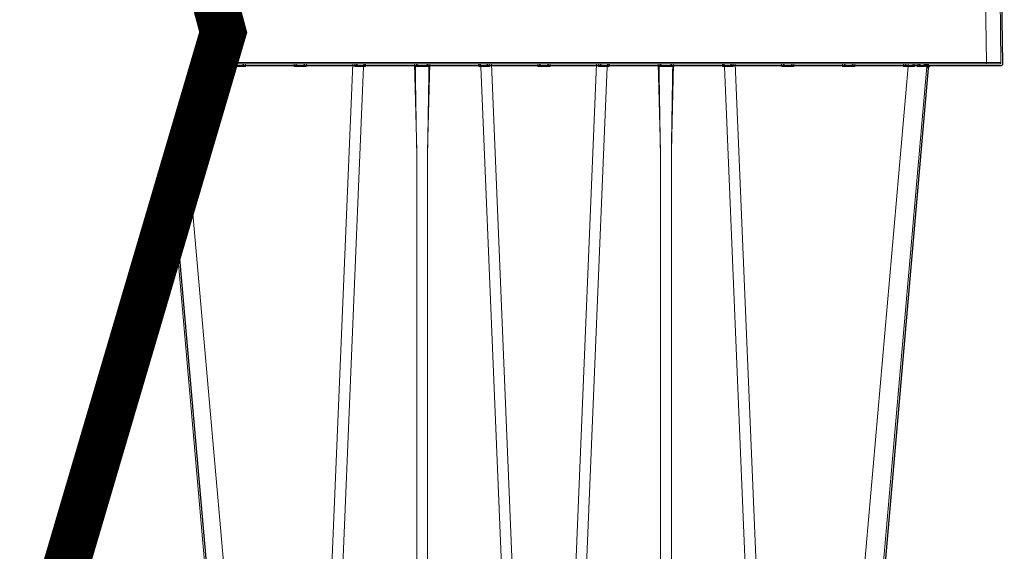
# Model space of a CAD drawing. Units: feet. Extents: x -0.8 to 15.8, y -0.3 to 10.3.
# Drawn here: x 6.1 to 6.4, y 2.5 to 2.7 of the extents above; entities that cross this region are included whole.
import ezdxf

# ---------------------------------------------------------------- set-up
doc = ezdxf.new("R2010")
doc.units = ezdxf.units.FT
doc.header["$MEASUREMENT"] = 0
doc.layers.get('0').update_dxf_attribs({"lineweight": 9})
for name, color, linetype, lineweight in [('UGD - DETAIL 1', 253, 'Continuous', 0), ('UGD - DETAIL 5', 7, 'Continuous', 25), ('UGD - DETAILS', 7, 'Continuous', 5)]:
    doc.layers.add(name, color=color, linetype=linetype, lineweight=lineweight)

# ---------------------------------------------------------------- blocks, each defined once
blk = doc.blocks.new('sub_AQBX_cross2.5')
at = {"layer": 'UGD - DETAIL 1'}
h = blk.add_hatch(dxfattribs=at)
h.set_pattern_fill('GRAVEL', color=256, scale=0.2000131690229853)
h.set_pattern_definition([(228.012787504, (30.67377781077878, 14.70241969876243), (-1.600105352183895, -1.800118521206869), [0.02690897170767635, -2.663993008791375]), (184.969740728, (30.65577662556672, 14.68241838186013), (2.400158028275819, 0.2000131690229923), [0.04617664030599856, -4.57148594244453]), (132.510447078, (30.60977359669143, 14.67841811847968), (2.000131690229877, -2.200144859252811), [0.03255974375891374, -3.22341875162363]), (267.273689006, (30.53176846077246, 14.62841482622393), (0.2000131690229902, 4.00026338045971), [0.04205036862905433, -4.162985702550048]), (292.833654178, (30.52976832908224, 14.5864120607291), (-1.000065845114924, 2.400158028275829), [0.04123371485993347, -4.082143397121492]), (357.273689006, (30.54576938260407, 14.54840955861473), (-4.00026338045971, 0.2000131690229904), [0.04205036862905433, -4.162985702550048]), (37.6942404667, (30.5877721480989, 14.5464094269245), (-2.600171197298809, -2.000131690229848), [0.05560946137029158, -5.505332185146409]), (72.2553283749, (30.63177504528396, 14.58041166565841), (1.400092183160903, 4.400289718505678), [0.05250105671050525, -5.197606513827766]), (121.429565615, (30.6477760988058, 14.63041495791416), (-1.600105352183887, 2.600171197298807), [0.04219277800539875, -4.177089644784609]), (175.236358309, (30.62577465021327, 14.6664173283383), (2.200144859252835, -0.2000131690229929), [0.04816957152214361, -2.360307920272104]), (222.397437798, (30.57777148964775, 14.67041759171875), (-2.400158028275817, -2.200144859252833), [0.06229370146587074, -6.167081046383133]), (138.814074834, (30.72978149810522, 14.6264146945337), (-1.400092183160904, 1.200079014137912), [0.02126159988031233, -2.104907551301169]), (171.46923439, (30.71378044458338, 14.64041561636531), (2.600171197298809, -0.4000263380459697), [0.04045006326370148, -4.00456594697544]), (225, (30.67377781077878, 14.646416011436), (-2.220592254775614e-17, -0.2000131690229719), [0.02828606237639961, -0.2545752739091294]), (203.198590514, (30.65977688894718, 14.67041759171875), (1.000065845114924, 0.4000263380459657), [0.01523260292645252, -1.50802231053741]), (291.801409486, (30.64577596711556, 14.66441719664807), (-0.2000131690229221, 0.6000395070689765), [0.02154201834328259, -1.055561860442742]), (30.96375653209999, (30.65377649387648, 14.64441587974576), (0.6000395070689667, 0.4000263380459665), [0.0349881036440218, -1.131279063264568]), (161.565051177, (30.68377846922994, 14.66241706495783), (0.400026338045973, -0.2000131690229807), [0.02529986576288638, -0.6071973103779853]), (16.389540334, (30.52976832908224, 14.66441719664807), (2.000131690229847, 0.6000395070689648), [0.03544233355087299, -3.508800051464843]), (70.3461759419, (30.56377056781614, 14.67441785509921), (-0.8000526760921854, -2.200144859253518), [0.02973415772012602, -2.943675363344709]), (293.198590514, (30.68377846922994, 14.70241969876243), (-0.4000263380459648, 1.000065845114925), [0.03046500583973601, -1.492789907624126]), (343.610459666, (30.69577925937131, 14.67441785509921), (-2.000131690229847, 0.6000395070689647), [0.03544233355087294, -3.508800051464757]), (339.44395478, (30.52976832908224, 14.54040903185381), (-1.000065845114934, 0.4000263380459755), [0.03417825032264767, -1.674735014922557]), (294.775140569, (30.56177043612591, 14.52840824171244), (-1.000065845114928, 2.200144859252839), [0.02863748551437299, -2.835115278855509]), (66.8014094864, (30.68577860092017, 14.50240652973945), (0.4000263380459669, 1.000065845114921), [0.03046500583973601, -1.492789907624126]), (17.3540246363, (30.69777939106154, 14.53040837340266), (-2.600171197298804, -0.8000526760919339), [0.03352840753649206, -3.319303268363027]), (69.44395478040002, (30.5877721480989, 14.50240652973945), (-0.4000263380459721, -1.000065845114918), [0.01708912516132384, -1.691824140083881]), (101.309932474, (30.67377781077878, 14.50240652973945), (-0.2000131690229781, 0.8000526760919437), [0.01019867148848202, -1.009672380335255]), (165.963756532, (30.67177767908856, 14.5124071881906), (0.6000395070689477, -0.2000131690229856), [0.04123371485993354, -0.7834417075363612]), (186.009005957, (30.63177504528396, 14.52240784664175), (2.000131690229863, 0.2000131690229819), [0.03821251594184134, -3.783033712797589]), (303.690067526, (30.65377649387648, 14.6264146945337), (-0.2000131690229828, 0.4000263380459678), [0.02884629926283293, -0.6923114374175874]), (353.157226587, (30.66977754739833, 14.60241311425094), (3.400223873390753, -0.4000263380459812), [0.05036211588097357, -4.985840796450824]), (60.9453959009, (30.71978083965407, 14.59641271918025), (-0.8000526760919364, -1.400092183160893), [0.02059255582993048, -2.038669055757445]), (90, (30.72978149810522, 14.61441390439232), (-0.2000131690229853, 0.2000131690229853), [0.01200079014137912, -0.1880123788816062]), (120.256437164, (30.6277747819035, 14.52840824171244), (0.8000526760919431, -1.400092183160899), [0.02778662949334921, -2.75088511831083]), (48.01278750419999, (30.61377386007189, 14.55240982199519), (1.600105352183883, 1.800118521206863), [0.0538179434153527, -2.637084037083699]), (0, (30.64977623049602, 14.59241245579979), (0.2000131690229853, 0.2000131690229853), [0.05200342394597619, -0.1480097450770091]), (325.3048464690001, (30.701779654442, 14.59241245579979), (2.000131690229881, -1.400092183160862), [0.03162488220690024, -3.130860998497459]), (254.054604099, (30.72778136641499, 14.57441127058772), (-0.2000131690229929, -0.8000526760919422), [0.02912231743608471, -1.426995532354483]), (207.645975364, (30.71978083965407, 14.5464094269245), (-3.800250211436711, -2.000131690229863), [0.04741612191443401, -4.694203906496839]), (175.42607874, (30.67777807415924, 14.52440797833198), (-2.6001711972988, 0.2000131690229856), [0.0501631027777957, -4.966141656232193])])
edge = h.paths.add_edge_path(flags=16)
edge.add_arc((9.607150225630953, 3.809962064969894), 0.0005062855516193565, 0, 360)
edge = h.paths.add_edge_path()
edge.add_line((7.791903250222032, 4.482326393587137), (7.792415699101602, 4.337868536136822))
edge.add_line((7.792415699101602, 4.337868536136822), (7.817387803410437, 4.337868536136822))
edge.add_line((7.817387803410437, 4.337868536136822), (7.805129718395484, 4.325059670354459))
edge.add_line((7.805129718395484, 4.325059670354459), (7.805129718395484, 4.170191573909461))
edge.add_line((7.805129718395484, 4.170191573909461), (9.284788649732436, 4.170191573909458))
edge.add_line((9.284788649732436, 4.170191573909458), (9.43139085807553, 4.168758281446516))
edge.add_line((9.43139085807553, 4.168758281446516), (9.430246946405532, 3.975970403976589))
edge.add_arc((-130.8937482327685, 3.565361700766545), 140.3245959286967, -0.475413972313504, 0.16765542164972658, ccw=False)
edge.add_line((9.426017108676358, 2.401026236280851), (9.808170643080441, 2.401026236280851))
edge.add_line((9.808170643080441, 2.401026236280851), (9.808170643080441, 4.48500998725458))
edge.add_line((9.808170643080441, 4.48500998725458), (7.791903250222032, 4.482326393587137))
h.paths.add_polyline_path([(5.789466598744426, 4.48500998725458), (5.753918640729428, 4.422631288779828), (5.821756695811795, 4.170191573909475), (7.299294215332304, 4.1676504636819), (7.299294215332304, 4.325059670354459), (7.28373043744487, 4.337868536136822), (7.308702541755557, 4.337868536136821), (7.308702541755557, 4.378699109368926), (7.312547639891782, 4.384564623591436), (7.3419478893553, 4.393941171194388), (7.338224301208016, 4.407644368364), (7.313423265647498, 4.412217594131343), (7.308702518070979, 4.419644925950191), (7.308702518070979, 4.441926970646872), (7.312938454232993, 4.449107379369448), (7.338224273631287, 4.453927578188775), (7.340474738736378, 4.471351287075827), (7.309214889770313, 4.48232637374025)])
h.paths.add_polyline_path([(5.611971721540614, 4.422631288779835), (5.647519679555635, 4.485009987254587), (2.295095539469211, 4.48500998725458), (2.413686093998577, 3.734216192647131), (2.886340668612639, 3.734216192647131), (2.886340668612639, 4.16700386937559), (2.950519984810216, 4.170191573909458), (5.67980977662297, 4.170191573909458)])
h = blk.add_hatch(dxfattribs=at)
h.set_pattern_fill('GRAVEL', color=256, scale=0.2000131690229853)
h.set_pattern_definition([(228.012787504, (30.67377781077878, 17.6397099302295), (-1.600105352183895, -1.800118521206869), [0.02690897170767635, -2.663993008791375]), (184.969740728, (30.65577662556672, 17.61970861332721), (2.400158028275819, 0.2000131690229923), [0.04617664030599856, -4.57148594244453]), (132.510447078, (30.60977359669143, 17.61570834994674), (2.000131690229877, -2.200144859252811), [0.03255974375891374, -3.22341875162363]), (267.273689006, (30.53176846077246, 17.565705057691), (0.2000131690229902, 4.00026338045971), [0.04205036862905433, -4.162985702550048]), (292.833654178, (30.52976832908224, 17.52370229219617), (-1.000065845114924, 2.400158028275829), [0.04123371485993347, -4.082143397121492]), (357.273689006, (30.54576938260407, 17.4856997900818), (-4.00026338045971, 0.2000131690229904), [0.04205036862905433, -4.162985702550048]), (37.6942404667, (30.5877721480989, 17.48369965839157), (-2.600171197298809, -2.000131690229848), [0.05560946137029158, -5.505332185146409]), (72.2553283749, (30.63177504528396, 17.51770189712548), (1.400092183160903, 4.400289718505678), [0.05250105671050525, -5.197606513827766]), (121.429565615, (30.6477760988058, 17.56770518938122), (-1.600105352183887, 2.600171197298807), [0.04219277800539875, -4.177089644784609]), (175.236358309, (30.62577465021327, 17.60370755980536), (2.200144859252835, -0.2000131690229929), [0.04816957152214361, -2.360307920272104]), (222.397437798, (30.57777148964775, 17.60770782318583), (-2.400158028275817, -2.200144859252833), [0.06229370146587074, -6.167081046383133]), (138.814074834, (30.72978149810522, 17.56370492600077), (-1.400092183160904, 1.200079014137912), [0.02126159988031233, -2.104907551301169]), (171.46923439, (30.71378044458338, 17.57770584783238), (2.600171197298809, -0.4000263380459697), [0.04045006326370148, -4.00456594697544]), (225, (30.67377781077878, 17.58370624290307), (-2.220592254775614e-17, -0.2000131690229719), [0.02828606237639961, -0.2545752739091294]), (203.198590514, (30.65977688894718, 17.60770782318583), (1.000065845114924, 0.4000263380459657), [0.01523260292645252, -1.50802231053741]), (291.801409486, (30.64577596711556, 17.60170742811513), (-0.2000131690229221, 0.6000395070689765), [0.02154201834328259, -1.055561860442742]), (30.96375653209999, (30.65377649387648, 17.58170611121283), (0.6000395070689667, 0.4000263380459665), [0.0349881036440218, -1.131279063264568]), (161.565051177, (30.68377846922994, 17.5997072964249), (0.400026338045973, -0.2000131690229807), [0.02529986576288638, -0.6071973103779853]), (16.389540334, (30.52976832908224, 17.60170742811513), (2.000131690229847, 0.6000395070689648), [0.03544233355087299, -3.508800051464843]), (70.3461759419, (30.56377056781614, 17.61170808656628), (-0.8000526760921854, -2.200144859253518), [0.02973415772012602, -2.943675363344709]), (293.198590514, (30.68377846922994, 17.6397099302295), (-0.4000263380459648, 1.000065845114925), [0.03046500583973601, -1.492789907624126]), (343.610459666, (30.69577925937131, 17.61170808656628), (-2.000131690229847, 0.6000395070689647), [0.03544233355087294, -3.508800051464757]), (339.44395478, (30.52976832908224, 17.47769926332089), (-1.000065845114934, 0.4000263380459755), [0.03417825032264767, -1.674735014922557]), (294.775140569, (30.56177043612591, 17.4656984731795), (-1.000065845114928, 2.200144859252839), [0.02863748551437299, -2.835115278855509]), (66.8014094864, (30.68577860092017, 17.43969676120652), (0.4000263380459669, 1.000065845114921), [0.03046500583973601, -1.492789907624126]), (17.3540246363, (30.69777939106154, 17.46769860486973), (-2.600171197298804, -0.8000526760919339), [0.03352840753649206, -3.319303268363027]), (69.44395478040002, (30.5877721480989, 17.43969676120652), (-0.4000263380459721, -1.000065845114918), [0.01708912516132384, -1.691824140083881]), (101.309932474, (30.67377781077878, 17.43969676120652), (-0.2000131690229781, 0.8000526760919437), [0.01019867148848202, -1.009672380335255]), (165.963756532, (30.67177767908856, 17.44969741965766), (0.6000395070689477, -0.2000131690229856), [0.04123371485993354, -0.7834417075363612]), (186.009005957, (30.63177504528396, 17.45969807810881), (2.000131690229863, 0.2000131690229819), [0.03821251594184134, -3.783033712797589]), (303.690067526, (30.65377649387648, 17.56370492600077), (-0.2000131690229828, 0.4000263380459678), [0.02884629926283293, -0.6923114374175874]), (353.157226587, (30.66977754739833, 17.53970334571801), (3.400223873390753, -0.4000263380459812), [0.05036211588097357, -4.985840796450824]), (60.9453959009, (30.71978083965407, 17.53370295064732), (-0.8000526760919364, -1.400092183160893), [0.02059255582993048, -2.038669055757445]), (90, (30.72978149810522, 17.55170413585939), (-0.2000131690229853, 0.2000131690229853), [0.01200079014137912, -0.1880123788816062]), (120.256437164, (30.6277747819035, 17.4656984731795), (0.8000526760919431, -1.400092183160899), [0.02778662949334921, -2.75088511831083]), (48.01278750419999, (30.61377386007189, 17.48970005346226), (1.600105352183883, 1.800118521206863), [0.0538179434153527, -2.637084037083699]), (0, (30.64977623049602, 17.52970268726686), (0.2000131690229853, 0.2000131690229853), [0.05200342394597619, -0.1480097450770091]), (325.3048464690001, (30.701779654442, 17.52970268726686), (2.000131690229881, -1.400092183160862), [0.03162488220690024, -3.130860998497459]), (254.054604099, (30.72778136641499, 17.51170150205479), (-0.2000131690229929, -0.8000526760919422), [0.02912231743608471, -1.426995532354483]), (207.645975364, (30.71978083965407, 17.48369965839157), (-3.800250211436711, -2.000131690229863), [0.04741612191443401, -4.694203906496839]), (175.42607874, (30.67777807415924, 17.46169820979905), (-2.6001711972988, 0.2000131690229856), [0.0501631027777957, -4.966141656232193])])
edge = h.paths.add_edge_path(flags=16)
edge.add_arc((9.604633006689287, 2.113898003085885), 0.0004383402306871176, 0, 360)
edge = h.paths.add_edge_path()
edge.add_line((5.729674872855015, 1.95245338123854), (5.790636530703595, 2.159637882911243))
edge.add_line((5.790636530703595, 2.159637882911243), (2.950519984810216, 2.159637882911236))
edge.add_line((2.950519984810216, 2.159637882911236), (2.886340668612628, 2.207650171017468))
edge.add_line((2.886340668612628, 2.207650171017468), (2.886340668612632, 2.350785826736379))
edge.add_arc((182.303679587692, 3.365600172648809), 179.4202088755903, 179.9263425613039, 180.3240710140628, ccw=False)
edge.add_line((2.883618973900016, 3.596256418330553), (2.435477331827747, 3.596256418330553))
edge.add_line((2.435477331827747, 3.596256418330553), (2.69512187751518, 1.95245338123854))
edge.add_line((2.69512187751518, 1.95245338123854), (5.729674872855015, 1.95245338123854))
h.paths.add_polyline_path([(5.93258344989241, 2.159637882911236), (5.871621792043819, 1.95245338123854), (9.808170643080441, 1.95245338123854), (9.80817064308043, 2.263066461964292), (9.430246946405527, 2.263066461964292), (9.429358454309748, 2.162631655762683), (9.399333964973472, 2.161718014929916), (9.284788649732436, 2.159637882911236)])
at = {"layer": 'UGD - DETAIL 1', "linetype": 'Continuous'}
for p, q in [((6.419943961909834, 2.961151294653286), (6.420586609858042, 2.912059411905743)), ((6.42559555648323, 2.912059411905743), (6.424952908535022, 2.961151294653286)), ((6.153825510583364, 2.911551917256367), (6.425094661820716, 2.911551917256367)), ((6.420586609858042, 2.912059411905743), (6.153974835049843, 2.912059411905743)), ((6.160507976213117, 2.911551917256367), (6.1605319247044, 2.910637361271791)), ((6.1605319247044, 2.910637361271791), (6.16468801719041, 2.910637361271791)), ((6.16468801719041, 2.910637361271791), (6.164711965681694, 2.911551917256367)), ((6.181547354533492, 2.911551917256367), (6.181571303024776, 2.910637361271791)), ((6.181571303024776, 2.910637361271791), (6.185727395510786, 2.910637361271791)), ((6.185727395510786, 2.910637361271791), (6.185751344002068, 2.911551917256367)), ((6.187275432330972, 2.561810167901334), (6.201767252045427, 2.911551917256367)), ((6.20545404392928, 2.910645209894457), (6.190999469121443, 2.561802319278668)), ((6.202477701249419, 2.911551917256367), (6.202493346377385, 2.910641584275313)), ((6.20545404392928, 2.910645209894457), (6.206194120275025, 2.910645209894457)), ((6.205788434135205, 2.911461940400967), (6.205790790262083, 2.911551917256367)), ((6.206194120275025, 2.910645209894457), (6.206217863242894, 2.911551917256367)), ((6.223053663141527, 2.911551917256367), (6.223838349173294, 2.881585966671415)), ((6.227617862643771, 2.88158596667139), (6.228402548675537, 2.911551917256367)), ((6.245238348574172, 2.911551917256367), (6.245262091542039, 2.910645209894457)), ((6.245262091542039, 2.910645209894457), (6.246002167887785, 2.910645209894457)), ((6.245665421554983, 2.911551917256367), (6.245667777681866, 2.911461940400967)), ((6.260456742695623, 2.561802319278668), (6.246002167887785, 2.910645209894457)), ((6.24896286543968, 2.910641584275313), (6.248978510567647, 2.911551917256367)), ((6.249688959771638, 2.911551917256367), (6.264180779486094, 2.561810167901334)), ((6.265704867814997, 2.911551917256367), (6.26572881630628, 2.910637361271791)), ((6.26572881630628, 2.910637361271791), (6.26988490879229, 2.910637361271791)), ((6.26988490879229, 2.910637361271791), (6.269908857283574, 2.911551917256367)), ((6.285924765326938, 2.911551917256367), (6.271432945612475, 2.561810167901334)), ((6.275156982402947, 2.561802319278668), (6.289611557210784, 2.910645209894457)), ((6.286635214530929, 2.911551917256367), (6.286650859658896, 2.910641584275313)), ((6.289611557210784, 2.910645209894457), (6.290351633556535, 2.910645209894457)), ((6.289945947416711, 2.911461940400967), (6.289948303543587, 2.911551917256367)), ((6.290351633556535, 2.910645209894457), (6.290375376524397, 2.911551917256367)), ((6.307211176423038, 2.911551917256367), (6.307995862454798, 2.88158596667139)), ((6.311775375925282, 2.881585966671415), (6.312560061957043, 2.911551917256367)), ((6.329395861855677, 2.911551917256367), (6.329419604823545, 2.910645209894457)), ((6.329419604823545, 2.910645209894457), (6.330159681169291, 2.910645209894457)), ((6.329822934836494, 2.911551917256367), (6.329825290963371, 2.911461940400967)), ((6.330159681169291, 2.910645209894457), (6.344614255977128, 2.561802319278668)), ((6.333120378721184, 2.910641584275313), (6.333136023849153, 2.911551917256367)), ((6.348338292767605, 2.561810167901334), (6.333846473053142, 2.911551917256367)), ((6.349862381096501, 2.911551917256367), (6.349886329587785, 2.910637361271791)), ((6.349886329587785, 2.910637361271791), (6.354042422073801, 2.910637361271791)), ((6.354042422073801, 2.910637361271791), (6.354066370565078, 2.911551917256367)), ((6.393486962455111, 2.910637361271791), (6.362968537505629, 2.561810167901334)), ((6.369455945189931, 2.561810167901334), (6.399974370139415, 2.910637361271791)), ((6.370901759416877, 2.911551917256367), (6.370925707908159, 2.910637361271791)), ((6.370925707908159, 2.910637361271791), (6.375081800394175, 2.910637361271791)), ((6.375081800394175, 2.910637361271791), (6.375105748885459, 2.911551917256367)), ((6.391941137737256, 2.911551917256367), (6.391965086228534, 2.910637361271791)), ((6.391965086228534, 2.910637361271791), (6.393486962455111, 2.910637361271791)), ((6.393486962455111, 2.910637361271791), (6.393486962455111, 2.911551917256367)), ((6.395772118962523, 2.910662153998976), (6.39580266990352, 2.911551917256367)), ((6.396684479890197, 2.911551917256367), (6.396625489702921, 2.910668265647465)), ((6.399172450725671, 2.910668265647465), (6.399252446641458, 2.911477462079932)), ((6.399659074248663, 2.911551917256367), (6.399563733964777, 2.910662153998976)), ((6.420586609858042, 2.912059411905743), (6.420586609858042, 2.911551917256367)), ((6.144746342591897, 2.880695425449878), (6.172645187592942, 2.561810167901334)), ((6.223838349173294, 2.561802319278668), (6.223838349173294, 2.881585966671415)), ((6.227617862643771, 2.88158596667139), (6.227617862643771, 2.561802319278668)), ((6.307995862454798, 2.88158596667139), (6.307995862454798, 2.561802319278668)), ((6.311775375925282, 2.561802319278668), (6.311775375925282, 2.881585966671415)), ((6.16615777990864, 2.561810167901334), (6.139745794309172, 2.863700544723047))]:
    blk.add_line(p, q, dxfattribs=at)
at = {"layer": 'UGD - DETAIL 1', "linetype": 'Continuous', "lineweight": -3}
for p, q in [((6.426238205858296, 2.911565030812876), (6.425595557910083, 2.960656913560408)), ((6.153680044630131, 2.911057536163489), (6.425737311195777, 2.911057536163489)), ((6.206431083510261, 2.910967559308089), (6.206433439637142, 2.911057536163489)), ((6.246308070930049, 2.911057536163489), (6.246310427056922, 2.910967559308089)), ((6.29058859679177, 2.910967559308089), (6.290590952918648, 2.911057536163489)), ((6.330465584211555, 2.911057536163489), (6.330467940338438, 2.910967559308089)), ((6.40030172362373, 2.911057536163489), (6.400206383339838, 2.910167772906123)), ((6.370098594564998, 2.561315786808459), (6.400617019514475, 2.910142980178938)), ((6.166800429283701, 2.561315786808459), (6.140207814264525, 2.865270767344795))]:
    blk.add_line(p, q, dxfattribs=at)
at = {"layer": 'UGD - DETAIL 1', "linetype": 'Continuous', "flags": 128}
for points in [[(6.1605319247044, 2.910637361271791), (6.16059787230181, 2.910704594521461), (6.160664085894228, 2.910771694692345), (6.16073081525887, 2.910838899000409), (6.16079827488356, 2.910906395956842), (6.160866618983657, 2.910974299198335), (6.160935907234875, 2.911042611858532), (6.161006057666643, 2.911111178231379), (6.161076783618959, 2.911179620204762), (6.161147513700247, 2.911247258372614), (6.161217298755456, 2.911313023305448), (6.161284719688138, 2.911375372752078), (6.161347825347835, 2.911432245938729), (6.161404147559728, 2.911481102909831), (6.161450850007388, 2.911519103530753), (6.161485050033678, 2.911543458303994), (6.161504291215228, 2.911551917256367)], [(6.163715650679577, 2.911551917256367), (6.163734891861128, 2.911543458303994), (6.163769091887418, 2.911519103530753), (6.163815794335076, 2.911481102909831), (6.163872116546977, 2.911432245938729), (6.163935222206667, 2.911375372752078), (6.164002643139349, 2.911313023305448), (6.164072428194564, 2.911247258372614), (6.164143158275853, 2.911179620204762), (6.164213884228167, 2.911111178231379), (6.164284034659937, 2.911042611858532), (6.16435332291115, 2.910974299198335), (6.164421667011244, 2.910906395956842), (6.164489126635941, 2.910838899000409), (6.164555856000578, 2.910771694692345), (6.164622069593002, 2.910704594521461), (6.16468801719041, 2.910637361271791)], [(6.181571303024776, 2.910637361271791), (6.181637250622184, 2.910704594521461), (6.181703464214602, 2.910771694692345), (6.18177019357925, 2.910838899000409), (6.181837653203941, 2.910906395956842), (6.181905997304036, 2.910974299198335), (6.181975285555249, 2.911042611858532), (6.182045435987019, 2.911111178231379), (6.182116161939333, 2.911179620204762), (6.182186892020622, 2.911247258372614), (6.182256677075837, 2.911313023305448), (6.182324098008519, 2.911375372752078), (6.182387203668209, 2.911432245938729), (6.182443525880109, 2.911481102909831), (6.182490228327768, 2.911519103530753), (6.182524428354053, 2.911543458303994), (6.182543669535609, 2.911551917256367)], [(6.184755028999953, 2.911551917256367), (6.184774270181502, 2.911543458303994), (6.184808470207792, 2.911519103530753), (6.184855172655452, 2.911481102909831), (6.184911494867351, 2.911432245938729), (6.184974600527043, 2.911375372752078), (6.18504202145973, 2.911313023305448), (6.185111806514938, 2.911247258372614), (6.185182536596234, 2.911179620204762), (6.185253262548549, 2.911111178231379), (6.185323412980316, 2.911042611858532), (6.185392701231529, 2.910974299198335), (6.18546104533162, 2.910906395956842), (6.185528504956316, 2.910838899000409), (6.185595234320957, 2.910771694692345), (6.185661447913376, 2.910704594521461), (6.185727395510786, 2.910637361271791)], [(6.202493346377385, 2.910641584275313), (6.202497606906811, 2.910646274621174), (6.202581338853778, 2.910737503806617), (6.202665842598857, 2.910827651112661), (6.202750727274743, 2.910916104429644), (6.202842193374692, 2.911008829065823), (6.202933783456571, 2.911098707286963), (6.203024591941618, 2.911184509007266), (6.203113713251047, 2.911265004140914), (6.2031753158987, 2.911318120389803), (6.203235535392175, 2.91136772864075), (6.2032935871644, 2.911413012095976), (6.203348686648272, 2.911453153957828), (6.203383894441484, 2.91147699016255), (6.203417318460068, 2.911498012733885), (6.203448578252853, 2.911515925455275), (6.203477293368647, 2.911530432110136), (6.203498967034148, 2.911539707267201), (6.203518617482653, 2.911546435219221), (6.203536050954891, 2.911550532903254), (6.203551073691549, 2.911551917256367)], [(6.20545404392928, 2.910645209894457), (6.205472232525657, 2.910816951211965), (6.205507268259137, 2.910980582631146), (6.205558086586698, 2.911131132294207), (6.205623143419184, 2.91126402582585), (6.205700462037668, 2.911375225323378), (6.205787693155083, 2.911461352046361)], [(6.205787373244894, 2.911421426634592), (6.205797637545046, 2.911332330184058), (6.20582781205636, 2.911235028783521), (6.205871685705016, 2.911134867927276), (6.205924900007854, 2.911034747919447), (6.205984755657791, 2.910935863644531), (6.2060498188209, 2.910838352153517), (6.206119564458684, 2.910741738494642), (6.206194120275025, 2.910645209894457)], [(6.223377798817482, 2.910631613063503), (6.223378264638417, 2.910661992748262), (6.22338054175509, 2.910692378549142), (6.223384597357671, 2.910722599732326), (6.223394290319118, 2.910768928269663), (6.223407802966691, 2.910814358468594), (6.223422446941478, 2.910853124016582), (6.223439462591114, 2.910890970361957), (6.223458561659471, 2.910927782199002), (6.223491542098425, 2.910982476336974), (6.223528206257719, 2.911034771669498), (6.223588594866983, 2.911108633392507), (6.223654343046189, 2.911177478275152), (6.223726242084369, 2.911243156286629), (6.223801477508045, 2.911303613730576), (6.223852133521457, 2.911340324236667), (6.223903603468158, 2.911374658576241), (6.223955537583982, 2.911406443960618), (6.224009644572495, 2.911436597108575), (6.224063757656574, 2.91146375400213), (6.224117408864742, 2.911487652799443), (6.224170767032203, 2.911508272029936), (6.22422295846691, 2.911525169447474), (6.224274912270126, 2.911538405313005), (6.224324722100007, 2.911547257222539), (6.224358154737355, 2.911550741368212), (6.224390260449185, 2.911551917256367)], [(6.223377798817482, 2.910631613063503), (6.223618287064691, 2.910639338139435), (6.223879470116795, 2.910646198669897), (6.224158830601328, 2.910652125924278), (6.224453656531218, 2.910657060108579), (6.224761067283024, 2.91066095113631), (6.225078042821385, 2.910663759301054), (6.225401455788076, 2.910665455827987), (6.225728105908536, 2.910666023283485), (6.226054756028989, 2.910665455827987), (6.226378168995681, 2.910663759301054), (6.226695144534047, 2.91066095113631), (6.227002555285847, 2.910657060108579), (6.227297381215737, 2.910652125924278), (6.227576741700271, 2.910646198669897), (6.22783792475238, 2.910639338139435), (6.228078412999584, 2.910631613063503)], [(6.227065951367881, 2.911551917256367), (6.227096755867547, 2.911550827679938), (6.227128946813965, 2.911547591519347), (6.227162319986093, 2.911542257627679), (6.227197953364475, 2.911534579073893), (6.227234594514123, 2.911524775337777), (6.227272017867986, 2.911512942341011), (6.227327364508842, 2.911492342307943), (6.227383636912749, 2.911467894870873), (6.227441776824839, 2.911439125401329), (6.227500017004458, 2.911406828271252), (6.227562466249323, 2.911368304852927), (6.227624105778163, 2.911326168529668), (6.227685692653252, 2.911279646728821), (6.227745489721761, 2.911229689879003), (6.22781263677578, 2.911166858664716), (6.227875710683283, 2.911099405338208), (6.227916042500385, 2.911050455554959), (6.227953521297699, 2.910999169489517), (6.227987517102259, 2.910945583727023), (6.228011448711714, 2.91090168798038), (6.22803243284731, 2.910856323839364), (6.228050360758048, 2.910808522778196), (6.228064248771422, 2.910759448417045), (6.228070688604968, 2.91072805608796), (6.228075242707036, 2.910696377370096), (6.228077857256955, 2.910664012434575), (6.228078412999584, 2.910631613063503)], [(6.245262091542039, 2.910645209894457), (6.245336647358381, 2.910741738494642), (6.245406392996165, 2.910838352153517), (6.245471456159282, 2.910935863644531), (6.245531311809212, 2.911034747919447), (6.245584526112055, 2.911134867927276), (6.245628399760705, 2.911235028783521), (6.24565857427202, 2.911332330184058), (6.245668838572176, 2.911421426634592)], [(6.246002167887785, 2.910645209894457), (6.245983979291409, 2.910816951211965), (6.245948943557928, 2.910980582631146), (6.245898125230368, 2.911131132294207), (6.245833068397887, 2.91126402582585), (6.245755749779398, 2.911375225323378), (6.245668518661982, 2.911461352046361)], [(6.247905138125517, 2.911551917256367), (6.247921402970316, 2.911550295892012), (6.24794048268615, 2.911545517328249), (6.247962123006491, 2.911537709859085), (6.247986069664823, 2.911527001778501), (6.248012068394625, 2.911513521380494), (6.248047038131531, 2.911493059606463), (6.248084661441951, 2.911468796255429), (6.24812446567062, 2.911441138070361), (6.248165978162262, 2.911410491794309), (6.248230199089641, 2.911360065778214), (6.248297108434092, 2.911304344901689), (6.248365870624228, 2.911244270958589), (6.24843565008866, 2.91118078574281), (6.248535655379317, 2.911085935194278), (6.24863674376703, 2.910986053146849), (6.248737994456643, 2.910882482206644), (6.248838486652976, 2.910776564979729), (6.248958604910368, 2.910646274621274), (6.24896286543968, 2.910641584275313)], [(6.26572881630628, 2.910637361271791), (6.265794763903689, 2.910704594521461), (6.265860977496113, 2.910771694692345), (6.265927706860755, 2.910838899000409), (6.265995166485445, 2.910906395956842), (6.266063510585542, 2.910974299198335), (6.266132798836755, 2.911042611858532), (6.266202949268522, 2.911111178231379), (6.266273675220837, 2.911179620204762), (6.266344405302125, 2.911247258372614), (6.266414190357341, 2.911313023305448), (6.266481611290023, 2.911375372752078), (6.266544716949714, 2.911432245938729), (6.266601039161613, 2.911481102909831), (6.266647741609273, 2.911519103530753), (6.266681941635563, 2.911543458303994), (6.266701182817113, 2.911551917256367)], [(6.268912542281456, 2.911551917256367), (6.268931783463018, 2.911543458303994), (6.268965983489296, 2.911519103530753), (6.269012685936956, 2.911481102909831), (6.269069008148857, 2.911432245938729), (6.269132113808547, 2.911375372752078), (6.269199534741236, 2.911313023305448), (6.269269319796444, 2.911247258372614), (6.269340049877738, 2.911179620204762), (6.269410775830047, 2.911111178231379), (6.269480926261822, 2.911042611858532), (6.269550214513035, 2.910974299198335), (6.269618558613124, 2.910906395956842), (6.269686018237821, 2.910838899000409), (6.269752747602463, 2.910771694692345), (6.269818961194882, 2.910704594521461), (6.26988490879229, 2.910637361271791)], [(6.286650859658896, 2.910641584275313), (6.286655120188304, 2.910646274621174), (6.286738852135328, 2.910737503806585), (6.286823355880384, 2.91082765111265), (6.286908240556246, 2.910916104429644), (6.28699970665619, 2.911008829065823), (6.287091296738075, 2.911098707286963), (6.287182105223116, 2.911184509007266), (6.287271226532552, 2.911265004140914), (6.287332829180204, 2.911318120389803), (6.287393048673679, 2.91136772864075), (6.287451100445906, 2.911413012095976), (6.287506199929775, 2.911453153957828), (6.287541407722983, 2.91147699016255), (6.287574831741572, 2.911498012733885), (6.287606091534358, 2.911515925455275), (6.287634806650158, 2.911530432110136), (6.287656480315646, 2.911539707267201), (6.287676130764164, 2.911546435219221), (6.287693564236396, 2.911550532903254), (6.28770858697306, 2.911551917256367)], [(6.289945947416711, 2.911461940400967), (6.289858646380265, 2.911376028833554), (6.289781237452895, 2.911265020077322), (6.289716072665672, 2.911132287077186), (6.289665132017652, 2.910981862858117), (6.289629963314652, 2.910818317983852), (6.289611635139893, 2.910646621682633), (6.289611557210784, 2.910645209894457)], [(6.2899448865264, 2.911421426634592), (6.289955150826549, 2.911332330184058), (6.289985325337864, 2.911235028783521), (6.290029198986521, 2.911134867927276), (6.290082413289363, 2.911034747919447), (6.2901422689393, 2.910935863644531), (6.290207332102411, 2.910838352153517), (6.290277077740195, 2.910741738494642), (6.290351633556535, 2.910645209894457)], [(6.307535312098993, 2.910631613063503), (6.307535777919921, 2.910661992748262), (6.307538055036599, 2.910692378549142), (6.307542110639175, 2.910722599732326), (6.307551803600624, 2.910768928269663), (6.307565316248197, 2.910814358468594), (6.307579960222989, 2.910853124016582), (6.307596975872623, 2.910890970361957), (6.307616074940976, 2.910927782199002), (6.307649055379929, 2.910982476336974), (6.307685719539225, 2.911034771669498), (6.307746108148486, 2.911108633392507), (6.3078118563277, 2.911177478275152), (6.30788375536588, 2.911243156286629), (6.307958990789548, 2.911303613730576), (6.308009646802961, 2.911340324236667), (6.308061116749664, 2.911374658576241), (6.308113050865486, 2.911406443960618), (6.308167157853998, 2.911436597108575), (6.30822127093808, 2.91146375400213), (6.308274922146247, 2.911487652799443), (6.308328280313709, 2.911508272029936), (6.308380471748408, 2.911525169447496), (6.308432425551627, 2.911538405313005), (6.308482235381512, 2.911547257222539), (6.308515668018859, 2.911550741368212), (6.30854777373069, 2.911551917256367)], [(6.307535312098993, 2.910631613063503), (6.307775800346197, 2.910639338139435), (6.3080369833983, 2.910646198669897), (6.308316343882834, 2.910652125924278), (6.308611169812729, 2.910657060108579), (6.308918580564524, 2.91066095113631), (6.309235556102894, 2.910663759301054), (6.309558969069585, 2.910665455827987), (6.30988561919004, 2.910666023283485), (6.310212269310495, 2.910665455827987), (6.310535682277192, 2.910663759301054), (6.310852657815551, 2.91066095113631), (6.311160068567353, 2.910657060108579), (6.311454894497241, 2.910652125924278), (6.31173425498178, 2.910646198669897), (6.311995438033883, 2.910639338139435), (6.312235926281088, 2.910631613063503)], [(6.311223464649392, 2.911551917256367), (6.311254269149052, 2.911550827679938), (6.311286460095476, 2.911547591519347), (6.311319833267604, 2.911542257627679), (6.311355466645979, 2.911534579073893), (6.311392107795624, 2.911524775337777), (6.311429531149485, 2.911512942341011), (6.311484877790348, 2.911492342307943), (6.311541150194254, 2.911467894870873), (6.311599290106343, 2.911439125401329), (6.311657530285962, 2.911406828271252), (6.311719979530824, 2.911368304852927), (6.311781619059668, 2.911326168529668), (6.311843205934761, 2.911279646728821), (6.311903003003272, 2.911229689879003), (6.311970150057284, 2.911166858664716), (6.312033223964787, 2.911099405338208), (6.312073555781889, 2.911050455554959), (6.31211103457921, 2.910999169489517), (6.31214503038377, 2.910945583727023), (6.31216896199322, 2.91090168798038), (6.312189946128821, 2.910856323839364), (6.312207874039559, 2.910808522778196), (6.312221762052933, 2.910759448417045), (6.312228201886474, 2.91072805608796), (6.312232755988542, 2.910696377370096), (6.312235370538461, 2.910664012434575), (6.312235926281088, 2.910631613063503)], [(6.329419604823545, 2.910645209894457), (6.32949416063989, 2.910741738494642), (6.329563906277671, 2.910838352153517), (6.329628969440786, 2.910935863644531), (6.329688825090718, 2.911034747919447), (6.329742039393554, 2.911134867927276), (6.329785913042216, 2.911235028783521), (6.329816087553524, 2.911332330184058), (6.32982635185368, 2.911421426634592)], [(6.329825290963371, 2.911461940400967), (6.329912591999805, 2.911376028833554), (6.32999000092718, 2.911265020077322), (6.330055165714408, 2.911132287077186), (6.330106106362423, 2.910981862858117), (6.330141275065423, 2.910818317983852), (6.330159603240182, 2.910646621682633), (6.330159681169291, 2.910645209894457)], [(6.33206265140702, 2.911551917256367), (6.332078916251821, 2.911550295892012), (6.332097995967653, 2.911545517328249), (6.332119636288001, 2.911537709859085), (6.332143582946327, 2.911527001778501), (6.332169581676129, 2.911513521380494), (6.332204551413041, 2.911493059606463), (6.332242174723457, 2.911468796255429), (6.332281978952124, 2.911441138070361), (6.332323491443771, 2.911410491794309), (6.332387712371147, 2.911360065778214), (6.332454621715596, 2.911304344901689), (6.332523383905731, 2.911244270958589), (6.332593163370158, 2.91118078574281), (6.332693168660822, 2.911085935194278), (6.332794257048541, 2.910986053146849), (6.332895507738146, 2.910882482206644), (6.332995999934481, 2.910776564979729), (6.333116118191879, 2.910646274621274), (6.333120378721184, 2.910641584275313)], [(6.349886329587785, 2.910637361271791), (6.349952277185198, 2.910704594521461), (6.350018490777612, 2.910771694692345), (6.350085220142259, 2.910838899000409), (6.350152679766951, 2.910906395956842), (6.350221023867053, 2.910974299198335), (6.350290312118259, 2.911042611858532), (6.350360462550028, 2.911111178231379), (6.350431188502337, 2.911179620204762), (6.350501918583636, 2.911247258372614), (6.350571703638846, 2.911313023305448), (6.350639124571528, 2.911375372752078), (6.350702230231223, 2.911432245938729), (6.350758552443119, 2.911481102909831), (6.350805254890779, 2.911519103530753), (6.350839454917067, 2.911543458303994), (6.350858696098618, 2.911551917256367)], [(6.353070055562967, 2.911551917256367), (6.353089296744517, 2.911543458303994), (6.353123496770807, 2.911519103530753), (6.353170199218467, 2.911481102909831), (6.35322652143036, 2.911432245938729), (6.353289627090057, 2.911375372752078), (6.353357048022739, 2.911313023305448), (6.35342683307795, 2.911247258372614), (6.353497563159244, 2.911179620204762), (6.353568289111558, 2.911111178231379), (6.353638439543327, 2.911042611858532), (6.353707727794533, 2.910974299198335), (6.35377607189463, 2.910906395956842), (6.353843531519327, 2.910838899000409), (6.353910260883974, 2.910771694692345), (6.353976474476386, 2.910704594521461), (6.354042422073801, 2.910637361271791)], [(6.370925707908159, 2.910637361271791), (6.370991655505574, 2.910704594521461), (6.371057869097993, 2.910771694692345), (6.371124598462635, 2.910838899000409), (6.371192058087325, 2.910906395956842), (6.371260402187427, 2.910974299198335), (6.37132969043864, 2.911042611858532), (6.371399840870402, 2.911111178231379), (6.371470566822716, 2.911179620204762), (6.37154129690401, 2.911247258372614), (6.371611081959226, 2.911313023305448), (6.371678502891903, 2.911375372752078), (6.371741608551599, 2.911432245938729), (6.371797930763493, 2.911481102909831), (6.371844633211153, 2.911519103530753), (6.371878833237443, 2.911543458303994), (6.371898074418993, 2.911551917256367)], [(6.374109433883342, 2.911551917256367), (6.374128675064898, 2.911543458303994), (6.374162875091183, 2.911519103530753), (6.374209577538841, 2.911481102909831), (6.374265899750736, 2.911432245938729), (6.374329005410432, 2.911375372752078), (6.374396426343114, 2.911313023305448), (6.374466211398324, 2.911247258372614), (6.374536941479623, 2.911179620204762), (6.374607667431932, 2.911111178231379), (6.374677817863701, 2.911042611858532), (6.374747106114914, 2.910974299198335), (6.374815450215009, 2.910906395956842), (6.374882909839701, 2.910838899000409), (6.374949639204348, 2.910771694692345), (6.375015852796762, 2.910704594521461), (6.375081800394175, 2.910637361271791)], [(6.391965086228534, 2.910637361271791), (6.392031033825949, 2.910704594521461), (6.392097247418367, 2.910771694692345), (6.392163976783015, 2.910838899000409), (6.392231436407706, 2.910906395956842), (6.392299780507801, 2.910974299198335), (6.392369068759014, 2.911042611858532), (6.392439219190783, 2.911111178231379), (6.392509945143098, 2.911179620204762), (6.392580675224386, 2.911247258372614), (6.392650460279602, 2.911313023305448), (6.392717881212284, 2.911375372752078), (6.392780986871974, 2.911432245938729), (6.392837309083867, 2.911481102909831), (6.392884011531527, 2.911519103530753), (6.392918211557817, 2.911543458303994), (6.392937452739367, 2.911551917256367)], [(6.395144762386573, 2.911535390860879), (6.395146400068549, 2.911521806514914), (6.395151732585476, 2.911504490144493), (6.395160477470573, 2.91148378135174), (6.395172352257052, 2.911460019738725), (6.395187074478113, 2.911433544907537), (6.3952154353248, 2.911386933984952), (6.395249494403292, 2.911334873891863), (6.395288413098034, 2.911278310691865), (6.395331352793476, 2.911218190448557), (6.395399695743497, 2.911125779227005), (6.395474565861092, 2.911027890975165), (6.395554864160578, 2.910925901708707), (6.395639491656264, 2.91082118744332), (6.395702891861206, 2.910744412786654), (6.395768230884401, 2.910666731260984), (6.395772118962523, 2.910662153998976)], [(6.396625489702921, 2.910668265647465), (6.396629553277157, 2.91067285514315), (6.396743944284473, 2.910797130281287), (6.396864800981702, 2.910918745103514), (6.396991301035015, 2.911036076425985), (6.397086706666243, 2.911118034537028), (6.397185063713066, 2.911196662236736), (6.397285645280621, 2.911270791508516), (6.397387724474069, 2.911339254335756), (6.397459365483196, 2.911382969494648), (6.397531437060986, 2.911423111117772), (6.397603193577237, 2.911458970652563), (6.397673889401744, 2.911489839546397), (6.397726410913212, 2.911509516892581), (6.39777785096534, 2.911525796897623), (6.397827616442808, 2.911538375963146), (6.397875114230286, 2.911546950490776)], [(6.396625489702921, 2.910668265647465), (6.397391463660402, 2.910671857353636), (6.398080354927338, 2.910673063698058), (6.398678037302919, 2.910671857353636), (6.399172450725671, 2.910668265647465)], [(6.399097006033029, 2.911143865205807), (6.399095395333524, 2.91111791736884), (6.399095704509176, 2.911034411701147), (6.399103685749671, 2.910947858090405), (6.399118904082616, 2.910858908521397), (6.399141429885604, 2.910766612627113), (6.399170847195145, 2.91067285514315), (6.399172450725671, 2.910668265647465)], [(6.399433482278661, 2.911546950490776), (6.399398777636539, 2.911540763120185), (6.399365964338725, 2.911532211949416), (6.399335172573516, 2.911521417788839), (6.399305409795496, 2.911507963971995), (6.399277806338836, 2.91149234016053), (6.399252397328193, 2.911474717071214), (6.399219493492393, 2.911446006636267), (6.399190900634516, 2.911413816339172), (6.399165996848596, 2.911377798116634), (6.399145179341951, 2.911338941028843), (6.399119632855901, 2.911270994638921), (6.399103329028109, 2.911197711477103), (6.399097006033029, 2.911143865205807)], [(6.399563733964777, 2.910662153998976), (6.399565749764165, 2.910666731260984), (6.39960275031306, 2.91074441278663), (6.399644683921115, 2.91082118744332), (6.39971115195049, 2.910925901708707), (6.399787550754561, 2.911027890975165), (6.399873896586942, 2.911125779227005), (6.399970205701249, 2.911218190448557), (6.40004292133032, 2.911278310691865), (6.400121018484589, 2.911334873891863), (6.400204193275276, 2.911386933984952), (6.400292141813577, 2.911433544907537), (6.400350728400693, 2.911460019738725), (6.400411402122349, 2.91148378135174), (6.400473744689626, 2.911504490144493), (6.400537337813637, 2.911521806514914), (6.400601763205473, 2.911535390860879)], [(6.399563733964777, 2.910662153998976), (6.399743190977298, 2.910657176088363), (6.399871909066328, 2.910651349449774), (6.399949087267422, 2.910644725413624), (6.399974370139415, 2.910637361271791)], [(6.42559555648323, 2.912059411905743), (6.425571433766522, 2.912060022820688), (6.425499312111936, 2.912060564742829), (6.425379882291284, 2.91206103244844), (6.425214291135767, 2.912061421427828), (6.425004130744635, 2.912061727929361), (6.424751423331165, 2.912061948996252), (6.424458601837059, 2.912062082495512), (6.424128486494689, 2.912062127138898), (6.423764257564375, 2.912062082495512), (6.423369424518676, 2.912061948996252), (6.422947791987837, 2.912061727929361), (6.422503422817267, 2.912061421427828), (6.422040598620067, 2.91206103244844), (6.421563778233238, 2.912060564742829), (6.421077554505579, 2.912060022820688), (6.420586609858042, 2.912059411905743)]]:
    blk.add_lwpolyline(points, dxfattribs=at)
at = {"layer": 'UGD - DETAIL 1', "linetype": 'Continuous', "lineweight": -3, "flags": 128}
for points in [[(6.400206383339838, 2.910167772906123), (6.400208399139232, 2.910172350168116), (6.400245399688122, 2.910250031693776), (6.400287333296176, 2.910326806350467), (6.400353801325546, 2.910431520615854), (6.40043020012962, 2.910533509882312), (6.400516545961998, 2.910631398134149), (6.40061285507631, 2.910723809355693), (6.400685570705382, 2.910783929598987), (6.400763667859651, 2.910840492798995), (6.400846842650338, 2.910892552892096), (6.400934791188644, 2.910939163814659), (6.400993377775754, 2.91096563864585), (6.401054051497408, 2.910989400258887), (6.401116394064688, 2.91101010905164), (6.401179987188693, 2.911027425422037), (6.401244412580534, 2.911041009768015)], [(6.400206383339838, 2.910167772906123), (6.400385840352365, 2.910162794995488), (6.400514558441395, 2.910156968356907), (6.400591736642483, 2.910150344320746), (6.400617019514475, 2.910142980178938)]]:
    blk.add_lwpolyline(points, dxfattribs=at)
at = {"layer": 'UGD - DETAIL 1', "linetype": 'Continuous', "extrusion": (0, 0, -1)}
for centre, radius, start, end in [((-6.204539568327996, 2.520075327713025), 0.3905712768156633, 89.69982350734874, 90.13415140052767), ((8.298339595092939, 3.126320651999392), 14.52801909391216, 180.8506683172316, 180.9652333114883), ((-6.24691664348907, 2.520075327695493), 0.3905712768331933, 89.86584859947233, 90.30017649265129), ((-6.2886970816095, 2.520075327712617), 0.3905712768160683, 89.69982350734874, 90.13415140052767), ((8.214181957959864, 3.126320649992346), 14.52801897004436, 180.8506683167112, 180.9652333114883), ((-6.331074156770581, 2.520075327712969), 0.3905712768157211, 89.86584859947233, 90.30017649265129), ((-6.399698709604514, 2.445653139952781), 0.4650256490639722, 89.23462838354195, 89.51619921779381), ((-6.400972432860079, 2.910550042098253), 0.001001875158113051, 5.000000000109802, 90)]:
    blk.add_arc(centre, radius, start, end, dxfattribs=at)
at = {"layer": 'UGD - DETAIL 1', "linetype": 'Continuous'}
for centre, radius, start, end in [((20.74979549610575, 3.126320646962084), 14.52801878306716, 180.8506683156708, 180.9652333120084), ((20.83395334307127, 3.126320652371069), 14.52801911679493, 180.8506683177517, 180.9652333114883), ((6.425094661820716, 2.912052854835411), 0.0005009375790567479, 270, 0.7499999998263864)]:
    blk.add_arc(centre, radius, start, end, dxfattribs=at)
at = {"layer": 'UGD - DETAIL 1', "linetype": 'Continuous', "lineweight": -3, "extrusion": (0, 0, -1)}
blk.add_arc((-6.401615082235135, 2.9100556610054), 0.001001875158113051, 5.000000000109802, 90, dxfattribs=at)
at = {"layer": 'UGD - DETAIL 1', "linetype": 'Continuous', "lineweight": -3}
blk.add_arc((6.425737311195777, 2.911558473742558), 0.0005009375790567479, 270, 0.7499999998263864, dxfattribs=at)
at = {"layer": 'UGD - DETAIL 5', "const_width": 0.01600105352183883, "elevation": -2.300151443764332}
blk.add_lwpolyline([(6.24078425602056, 5.27697131588218), (5.753918640729428, 4.422631288779828), (6.157047720933119, 2.922502932520038), (5.753918640729418, 1.552427043192575)], dxfattribs=at)
blk = doc.blocks.new('*U30')
blk.add_blockref('sub_AQBX_cross2.5', (-3.042011087472929e-14, -0.2500000000000213))

msp = doc.modelspace()

# ---------------------------------------------------------------- block references
at = {"layer": 'UGD - DETAILS'}
msp.add_blockref('*U30', (0, -1.77635683940025e-15), dxfattribs=at)

doc.saveas('drawing.dxf')
